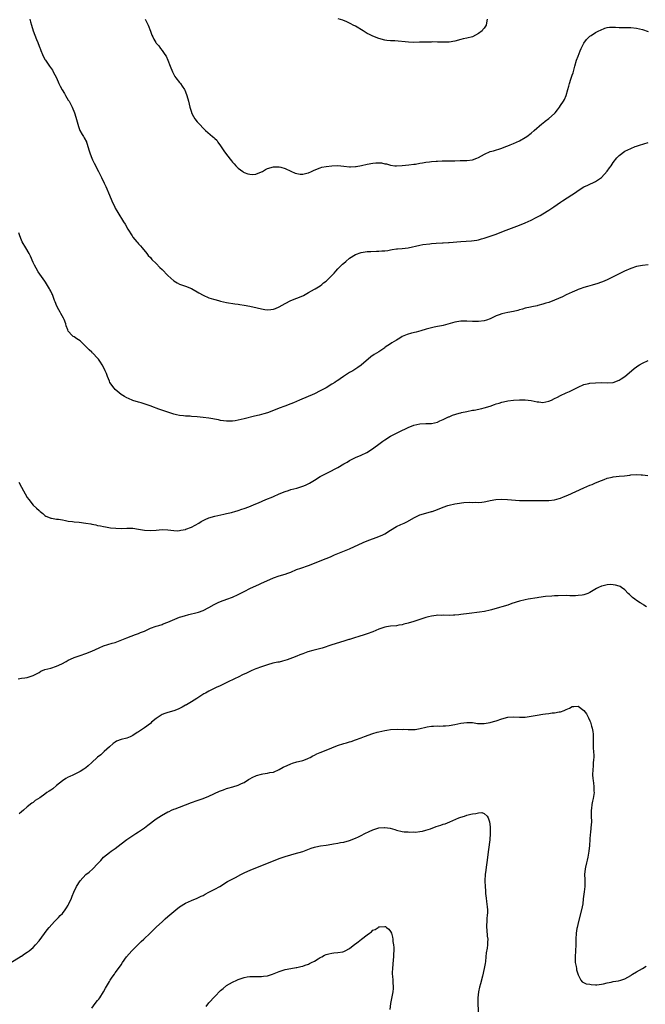
# Model space of a CAD drawing. Units: inches. Extents: x 2550000 to 2553000, y 1554000 to 1557000.
# Drawn here: x 2552096 to 2552310, y 1554333 to 1554669 of the extents above; entities that cross this region are included whole.
import ezdxf

# ---------------------------------------------------------------- set-up
doc = ezdxf.new("R2010")
doc.units = ezdxf.units.IN
doc.header["$MEASUREMENT"] = 0
doc.layers.add('LD25501554_10ft', color=31, linetype='Continuous')

msp = doc.modelspace()

# ---------------------------------------------------------------- linework, layer by layer
at = {"layer": 'LD25501554_10ft'}
for points, elevation in [([(2552099.85, 1554669), (2552100.12, 1554668.12), (2552100.39, 1554667), (2552101.03, 1554665), (2552102.1, 1554662.1), (2552102.59, 1554661), (2552102.68, 1554660.68), (2552103.25, 1554659.25), (2552103.38, 1554659), (2552103.64, 1554658.36), (2552104.18, 1554657), (2552105, 1554655.29), (2552105.16, 1554655), (2552106.52, 1554653), (2552107.56, 1554651.56), (2552107.88, 1554651), (2552108.95, 1554648.95), (2552109.78, 1554647), (2552110.17, 1554646.17), (2552110.87, 1554644.88), (2552111.64, 1554643.64), (2552112.08, 1554643), (2552113, 1554641.4), (2552113.25, 1554641), (2552113.83, 1554639.83), (2552114.27, 1554639), (2552115.14, 1554637), (2552115.61, 1554635.61), (2552116.42, 1554632.42), (2552116.98, 1554631), (2552117.67, 1554629.67), (2552118.13, 1554629), (2552118.46, 1554628.46), (2552119.18, 1554627.18), (2552119.24, 1554627), (2552119.31, 1554626.69), (2552120.12, 1554624.12), (2552120.41, 1554623), (2552121, 1554621.55), (2552121.24, 1554621), (2552121.82, 1554619.82), (2552123.25, 1554617), (2552123.82, 1554615.82), (2552124.27, 1554615), (2552125.28, 1554613), (2552125.84, 1554611.84), (2552127, 1554608.95), (2552127.85, 1554607), (2552128.84, 1554604.84), (2552129, 1554604.53), (2552129.55, 1554603.55), (2552129.87, 1554603), (2552131.87, 1554599.87), (2552132.37, 1554599), (2552133.3, 1554597.3), (2552134.74, 1554595), (2552135, 1554594.63), (2552136.39, 1554593), (2552136.69, 1554592.69), (2552137, 1554592.3), (2552137.64, 1554591.64), (2552138.18, 1554591), (2552139.79, 1554589), (2552140.31, 1554588.31), (2552141, 1554587.61), (2552141.28, 1554587.28), (2552141.53, 1554587), (2552143, 1554585.57), (2552144.24, 1554584.24), (2552145, 1554583.53), (2552147, 1554581.46), (2552149, 1554579.66), (2552150.18, 1554579), (2552151, 1554578.59), (2552151.67, 1554578.33), (2552153, 1554577.91), (2552155, 1554577.07), (2552157.57, 1554575.57), (2552159, 1554574.78), (2552161, 1554573.94), (2552162.57, 1554573.43), (2552163, 1554573.3), (2552164.22, 1554573), (2552165, 1554572.79), (2552167, 1554572.35), (2552169.84, 1554571.84), (2552171, 1554571.69), (2552171.58, 1554571.58), (2552173, 1554571.39), (2552175, 1554571.04), (2552177.52, 1554570.48), (2552179, 1554570.08), (2552180.05, 1554569.95), (2552181, 1554569.77), (2552182.11, 1554569.89), (2552183, 1554569.97), (2552183.75, 1554570.25), (2552185, 1554570.77), (2552187, 1554571.93), (2552188.99, 1554573.01), (2552191, 1554573.83), (2552191.87, 1554574.13), (2552193.26, 1554574.74), (2552195, 1554575.68), (2552197, 1554576.84), (2552197.24, 1554577), (2552199, 1554578.03), (2552199.56, 1554578.44), (2552200.12, 1554579), (2552201, 1554579.6), (2552202.4, 1554581), (2552202.73, 1554581.27), (2552203, 1554581.55), (2552203.74, 1554582.26), (2552204.32, 1554583), (2552205, 1554583.78), (2552206.62, 1554585.38), (2552207, 1554585.77), (2552207.72, 1554586.28), (2552209, 1554587.41), (2552211, 1554588.68), (2552213, 1554589.39), (2552215, 1554589.67), (2552216.26, 1554589.74), (2552218.19, 1554589.81), (2552219, 1554589.81), (2552220.06, 1554589.94), (2552221, 1554589.97), (2552222.08, 1554590.08), (2552223, 1554590.29), (2552223.57, 1554590.43), (2552225, 1554590.57), (2552225.37, 1554590.63), (2552227, 1554590.75), (2552229, 1554590.99), (2552233, 1554591.85), (2552234.04, 1554592.04), (2552236.37, 1554592.37), (2552237, 1554592.41), (2552238.58, 1554592.58), (2552240.69, 1554592.69), (2552241, 1554592.69), (2552242.79, 1554592.79), (2552243, 1554592.78), (2552247, 1554593.16), (2552250.65, 1554593.35), (2552252.4, 1554593.6), (2552253, 1554593.74), (2552254, 1554594), (2552255, 1554594.28), (2552257, 1554594.94), (2552259, 1554595.62), (2552261, 1554596.39), (2552262.5, 1554597), (2552264.29, 1554597.71), (2552267, 1554598.73), (2552269, 1554599.52), (2552271, 1554600.41), (2552272.74, 1554601.26), (2552274.04, 1554601.96), (2552275, 1554602.53), (2552277, 1554603.82), (2552278.79, 1554605), (2552281, 1554606.56), (2552281.72, 1554607), (2552284.94, 1554609.06), (2552286.12, 1554609.88), (2552287, 1554610.53), (2552289, 1554611.75), (2552290.36, 1554612.36), (2552293, 1554613.61), (2552294.98, 1554615), (2552296.91, 1554617.09), (2552297.77, 1554618.23), (2552298.3, 1554619), (2552299, 1554620.07), (2552300.3, 1554621.7), (2552301, 1554622.47), (2552303, 1554623.9), (2552305, 1554624.89), (2552306.49, 1554625.51), (2552307, 1554625.71), (2552307.97, 1554626.03), (2552311, 1554626.87)], 7460), ([(2552139.28, 1554669), (2552139.84, 1554667.84), (2552140.2, 1554667), (2552141, 1554664.89), (2552141.54, 1554663.54), (2552141.82, 1554663), (2552142.2, 1554662.2), (2552142.83, 1554661), (2552143, 1554660.76), (2552143.85, 1554659.85), (2552144.46, 1554659), (2552145, 1554658.32), (2552145.97, 1554657), (2552146.38, 1554656.38), (2552146.97, 1554655), (2552147.73, 1554653), (2552148.54, 1554651), (2552149, 1554650.08), (2552149.4, 1554649.4), (2552149.7, 1554649), (2552151, 1554647.35), (2552151.17, 1554647.17), (2552151.3, 1554647), (2552151.82, 1554646.18), (2552152.64, 1554645), (2552152.77, 1554644.77), (2552153.33, 1554643.33), (2552153.43, 1554643), (2552153.98, 1554641), (2552154.44, 1554639), (2552155, 1554637.22), (2552155.08, 1554637), (2552155.74, 1554635.74), (2552156.23, 1554635), (2552157, 1554634), (2552157.9, 1554633), (2552159, 1554631.81), (2552159.84, 1554631), (2552162.17, 1554629), (2552162.65, 1554628.65), (2552163, 1554628.33), (2552163.66, 1554627.66), (2552164.09, 1554627), (2552165, 1554625.78), (2552166.1, 1554624.1), (2552167, 1554622.84), (2552168.65, 1554620.65), (2552169, 1554620.21), (2552169.59, 1554619.59), (2552170.13, 1554619), (2552171, 1554618.17), (2552172.53, 1554617), (2552172.82, 1554616.82), (2552173, 1554616.72), (2552174.25, 1554616.25), (2552175, 1554616.05), (2552176.04, 1554616.04), (2552177, 1554616.07), (2552179, 1554616.87), (2552179.25, 1554617), (2552180.33, 1554617.67), (2552181, 1554618), (2552183, 1554618.63), (2552183.38, 1554618.62), (2552185, 1554618.66), (2552185.5, 1554618.5), (2552187, 1554618.09), (2552189, 1554617.11), (2552190.47, 1554616.47), (2552191, 1554616.28), (2552192.14, 1554616.14), (2552193, 1554616.1), (2552194.42, 1554616.42), (2552195, 1554616.57), (2552195.99, 1554617), (2552196.67, 1554617.33), (2552198.06, 1554617.94), (2552199, 1554618.28), (2552199.55, 1554618.45), (2552201, 1554618.73), (2552203, 1554618.96), (2552205, 1554619.02), (2552207, 1554618.85), (2552209, 1554618.63), (2552209.35, 1554618.65), (2552211, 1554618.67), (2552211.26, 1554618.74), (2552213.04, 1554619.04), (2552215, 1554619.51), (2552217, 1554619.9), (2552218, 1554620), (2552219, 1554620), (2552219.94, 1554619.94), (2552221, 1554619.68), (2552221.59, 1554619.59), (2552223, 1554619.15), (2552224.43, 1554619), (2552225.05, 1554618.95), (2552227, 1554619.07), (2552229.27, 1554619.27), (2552231, 1554619.46), (2552231.53, 1554619.53), (2552233, 1554619.82), (2552233.95, 1554619.95), (2552235, 1554620.18), (2552236.33, 1554620.33), (2552237, 1554620.44), (2552238.53, 1554620.53), (2552239, 1554620.58), (2552240.6, 1554620.6), (2552241, 1554620.63), (2552242.61, 1554620.61), (2552243, 1554620.64), (2552244.65, 1554620.65), (2552245, 1554620.68), (2552246.71, 1554620.71), (2552247, 1554620.74), (2552249, 1554620.8), (2552251, 1554621), (2552252.45, 1554621.55), (2552253, 1554621.83), (2552255.02, 1554622.98), (2552257, 1554623.82), (2552258.12, 1554624.12), (2552261, 1554625.02), (2552262.4, 1554625.6), (2552263, 1554625.78), (2552263.86, 1554626.14), (2552265, 1554626.57), (2552267, 1554627.46), (2552269, 1554628.63), (2552269.53, 1554629), (2552271, 1554630.15), (2552272.04, 1554631), (2552274.67, 1554633.33), (2552275, 1554633.56), (2552275.77, 1554634.23), (2552277, 1554635.08), (2552279, 1554636.85), (2552279.14, 1554637), (2552279.94, 1554638.06), (2552280.68, 1554639), (2552281, 1554639.5), (2552282.04, 1554641), (2552282.37, 1554641.63), (2552282.97, 1554643), (2552283.49, 1554645), (2552283.87, 1554646.13), (2552284.05, 1554647), (2552284.58, 1554648.58), (2552284.81, 1554649.19), (2552285, 1554649.84), (2552285.29, 1554650.71), (2552285.88, 1554653), (2552286.49, 1554655), (2552287, 1554656.35), (2552287.77, 1554658.23), (2552288.12, 1554659), (2552289, 1554660.83), (2552289.89, 1554662.11), (2552291, 1554663.18), (2552291.44, 1554663.44), (2552293, 1554664.45), (2552294.16, 1554665), (2552294.69, 1554665.31), (2552296.11, 1554665.89), (2552297, 1554666.11), (2552297.77, 1554666.23), (2552299.75, 1554666.25), (2552301, 1554666.17), (2552301.83, 1554666.17), (2552305, 1554666.11), (2552307, 1554665.89), (2552309, 1554665.48), (2552311, 1554664.85)], 7470), ([(2552255.94, 1554669), (2552255.71, 1554667.71), (2552255.63, 1554667), (2552255, 1554665.94), (2552254.56, 1554665.44), (2552254.24, 1554665), (2552253, 1554664.07), (2552251, 1554663.01), (2552249, 1554662.5), (2552247.75, 1554662.25), (2552247, 1554662.07), (2552245, 1554661.54), (2552243, 1554661.17), (2552240.89, 1554661.11), (2552239, 1554661.2), (2552237.22, 1554661.22), (2552236.81, 1554661.19), (2552234.86, 1554661.14), (2552232.89, 1554661.11), (2552231, 1554661.1), (2552229.17, 1554661.17), (2552224.43, 1554661.57), (2552223, 1554661.65), (2552221.77, 1554661.77), (2552221, 1554661.86), (2552219, 1554662.36), (2552217, 1554663.15), (2552215.79, 1554663.79), (2552215, 1554664.16), (2552213.6, 1554665), (2552211, 1554666.61), (2552210.25, 1554667), (2552209.44, 1554667.44), (2552208.09, 1554668.09), (2552206.66, 1554668.66), (2552205.1, 1554669.1)], 7480), ([(2552310.9, 1554585.1), (2552309, 1554584.96), (2552307, 1554584.56), (2552305, 1554583.87), (2552302.91, 1554583), (2552298.79, 1554581), (2552297, 1554580.06), (2552295.34, 1554579.34), (2552295, 1554579.18), (2552293.38, 1554578.62), (2552293, 1554578.53), (2552291.82, 1554578.18), (2552291, 1554578.01), (2552290.23, 1554577.77), (2552289, 1554577.45), (2552287.69, 1554577), (2552287, 1554576.74), (2552286.55, 1554576.55), (2552285, 1554575.83), (2552283, 1554574.88), (2552281.74, 1554574.26), (2552279, 1554573.09), (2552277, 1554572.33), (2552276.04, 1554572.04), (2552275, 1554571.69), (2552273.27, 1554571.27), (2552273, 1554571.18), (2552271.19, 1554570.81), (2552270.73, 1554570.73), (2552269, 1554570.32), (2552268, 1554570), (2552267, 1554569.76), (2552266.4, 1554569.6), (2552265, 1554569.28), (2552263, 1554568.93), (2552261, 1554568.46), (2552260.11, 1554568.11), (2552259, 1554567.71), (2552257.45, 1554567), (2552257, 1554566.77), (2552255.72, 1554566.28), (2552255, 1554566.03), (2552253, 1554565.77), (2552252.18, 1554565.82), (2552251, 1554565.85), (2552249, 1554565.97), (2552248.05, 1554565.95), (2552247, 1554565.89), (2552245, 1554565.56), (2552241, 1554564.48), (2552240.36, 1554564.36), (2552239, 1554564.06), (2552237.85, 1554563.85), (2552237, 1554563.66), (2552235.2, 1554563.2), (2552233.37, 1554562.63), (2552231.8, 1554562.2), (2552230.2, 1554561.8), (2552228.65, 1554561.35), (2552227, 1554560.64), (2552226.12, 1554560.12), (2552225, 1554559.49), (2552223.47, 1554558.53), (2552223, 1554558.2), (2552221.18, 1554557), (2552221, 1554556.86), (2552219, 1554555.5), (2552217.46, 1554554.54), (2552216.27, 1554553.73), (2552215.39, 1554553), (2552213.14, 1554551), (2552213, 1554550.89), (2552211.87, 1554550.13), (2552210.09, 1554549), (2552209, 1554548.37), (2552206.99, 1554547), (2552205.78, 1554546.22), (2552205, 1554545.69), (2552204.6, 1554545.4), (2552203.99, 1554545), (2552203, 1554544.42), (2552201, 1554543.18), (2552199, 1554542.09), (2552197, 1554541.17), (2552191.95, 1554539), (2552189.92, 1554538.08), (2552189, 1554537.69), (2552186.86, 1554536.86), (2552185, 1554536.18), (2552183.62, 1554535.62), (2552181, 1554534.61), (2552179.74, 1554534.26), (2552179, 1554534.04), (2552178.13, 1554533.87), (2552176.51, 1554533.49), (2552173, 1554532.6), (2552171, 1554532.13), (2552169.94, 1554531.94), (2552169, 1554531.8), (2552167.77, 1554531.77), (2552167, 1554531.77), (2552165, 1554532.04), (2552164.21, 1554532.21), (2552161, 1554532.78), (2552159, 1554533.08), (2552157, 1554533.3), (2552155, 1554533.42), (2552154.54, 1554533.46), (2552153, 1554533.54), (2552152.36, 1554533.64), (2552151, 1554533.77), (2552149.97, 1554533.97), (2552149, 1554534.22), (2552147, 1554534.87), (2552146.64, 1554535), (2552143.9, 1554535.9), (2552143, 1554536.25), (2552142.43, 1554536.43), (2552140.98, 1554537.02), (2552137.91, 1554538.09), (2552137, 1554538.33), (2552135, 1554538.9), (2552133.55, 1554539.55), (2552133, 1554539.7), (2552132.21, 1554540.21), (2552131, 1554540.86), (2552129, 1554542.56), (2552128.61, 1554543), (2552127.22, 1554545), (2552127, 1554545.5), (2552126.4, 1554547), (2552126.03, 1554548.03), (2552125.61, 1554549), (2552125, 1554550.25), (2552124.59, 1554551), (2552123.94, 1554551.94), (2552123.25, 1554553), (2552123, 1554553.3), (2552121.36, 1554555), (2552121.17, 1554555.17), (2552121, 1554555.37), (2552120.12, 1554556.12), (2552119, 1554557.31), (2552117, 1554559.16), (2552115.89, 1554559.89), (2552115, 1554560.53), (2552114.69, 1554560.69), (2552114.26, 1554561), (2552113, 1554562.54), (2552112.78, 1554563), (2552112.31, 1554564.31), (2552112.13, 1554565), (2552111.53, 1554566.47), (2552111.3, 1554567), (2552110.5, 1554568.5), (2552110.18, 1554569), (2552109.76, 1554569.76), (2552109.07, 1554571.07), (2552108.48, 1554572.48), (2552108.33, 1554573), (2552107.99, 1554574.01), (2552107.58, 1554575), (2552107.36, 1554575.36), (2552107, 1554576.14), (2552106.7, 1554576.7), (2552106.57, 1554577), (2552105.22, 1554579.22), (2552105, 1554579.54), (2552102.71, 1554582.71), (2552101.97, 1554583.97), (2552101.44, 1554585), (2552101, 1554585.95), (2552100.08, 1554588.08), (2552099.61, 1554589), (2552098.45, 1554591), (2552097.24, 1554593), (2552097, 1554593.52), (2552096.44, 1554595), (2552096.08, 1554596.08)], 7450), ([(2552096.16, 1554511), (2552097, 1554509.26), (2552099, 1554505.79), (2552099.51, 1554505), (2552101, 1554503.1), (2552102.15, 1554502.15), (2552103, 1554501.3), (2552103.4, 1554501), (2552104.26, 1554500.26), (2552105, 1554499.55), (2552105.33, 1554499.33), (2552106.24, 1554499), (2552107, 1554498.7), (2552107.3, 1554498.7), (2552109, 1554498.38), (2552109.64, 1554498.36), (2552111, 1554498.06), (2552112.06, 1554497.94), (2552113, 1554497.71), (2552114.46, 1554497.54), (2552115, 1554497.43), (2552116.74, 1554497.26), (2552118.98, 1554496.98), (2552120.71, 1554496.71), (2552121, 1554496.62), (2552122.38, 1554496.38), (2552123, 1554496.21), (2552124.02, 1554496.02), (2552125, 1554495.81), (2552125.68, 1554495.68), (2552127.4, 1554495.4), (2552129.24, 1554495.24), (2552131.21, 1554495.21), (2552133, 1554495.27), (2552135, 1554495.23), (2552137, 1554494.95), (2552139, 1554494.55), (2552141, 1554494.42), (2552143, 1554494.64), (2552145, 1554494.82), (2552147, 1554494.75), (2552149, 1554494.5), (2552150.41, 1554494.41), (2552151, 1554494.42), (2552151.43, 1554494.57), (2552153, 1554494.82), (2552153.11, 1554494.89), (2552155, 1554495.64), (2552156.34, 1554496.34), (2552157.52, 1554497), (2552158.4, 1554497.6), (2552159, 1554497.92), (2552159.72, 1554498.28), (2552161, 1554498.83), (2552163, 1554499.41), (2552166.07, 1554500.07), (2552167, 1554500.24), (2552168.65, 1554500.65), (2552169, 1554500.72), (2552169.87, 1554501), (2552171, 1554501.33), (2552172.21, 1554501.79), (2552173, 1554502.02), (2552174.6, 1554502.6), (2552177, 1554503.55), (2552177.93, 1554503.93), (2552180.37, 1554505), (2552180.82, 1554505.18), (2552181, 1554505.24), (2552182.23, 1554505.77), (2552183, 1554506.05), (2552185, 1554506.94), (2552187, 1554507.75), (2552188.14, 1554508.14), (2552189, 1554508.41), (2552191, 1554508.95), (2552193, 1554509.58), (2552194.01, 1554509.99), (2552195.37, 1554510.63), (2552197, 1554511.64), (2552199, 1554512.95), (2552200.37, 1554513.63), (2552201, 1554513.97), (2552201.72, 1554514.28), (2552205, 1554515.98), (2552207, 1554517.19), (2552208.16, 1554517.84), (2552209, 1554518.38), (2552211, 1554519.36), (2552213, 1554520.13), (2552214.96, 1554521.04), (2552216.16, 1554521.84), (2552217.31, 1554522.69), (2552219, 1554523.98), (2552220.36, 1554525), (2552221, 1554525.43), (2552223, 1554526.65), (2552223.63, 1554527), (2552226.4, 1554528.4), (2552228.58, 1554529.42), (2552229, 1554529.64), (2552231, 1554530.39), (2552233, 1554530.87), (2552235.01, 1554530.99), (2552237, 1554531.01), (2552239, 1554531.49), (2552239.87, 1554531.87), (2552241, 1554532.4), (2552242.36, 1554533), (2552242.77, 1554533.23), (2552243, 1554533.3), (2552244.14, 1554533.86), (2552246.48, 1554534.48), (2552247, 1554534.67), (2552247.26, 1554534.74), (2552249, 1554535.12), (2552251, 1554535.5), (2552251.59, 1554535.59), (2552254.14, 1554536.14), (2552255, 1554536.34), (2552257, 1554536.94), (2552258.54, 1554537.46), (2552259, 1554537.67), (2552260.04, 1554537.96), (2552261, 1554538.33), (2552261.57, 1554538.43), (2552263, 1554538.75), (2552265.02, 1554538.98), (2552267, 1554539.07), (2552269, 1554539.05), (2552271, 1554538.83), (2552273, 1554538.43), (2552273.64, 1554538.36), (2552275, 1554538.2), (2552277, 1554538.57), (2552277.94, 1554539), (2552279, 1554539.53), (2552280.01, 1554540.01), (2552281, 1554540.53), (2552283, 1554541.41), (2552284.13, 1554541.87), (2552285, 1554542.35), (2552286.36, 1554543), (2552287, 1554543.38), (2552289, 1554544.28), (2552290.65, 1554544.65), (2552291, 1554544.74), (2552293, 1554544.93), (2552295, 1554544.95), (2552297, 1554544.85), (2552299, 1554544.95), (2552301, 1554545.73), (2552301.75, 1554546.25), (2552303, 1554547.08), (2552305.2, 1554549), (2552306.2, 1554549.8), (2552307, 1554550.38), (2552307.37, 1554550.63), (2552307.96, 1554551), (2552309, 1554551.59), (2552311, 1554552.5)], 7440), ([(2552095.83, 1554443.83), (2552097, 1554444.07), (2552098.19, 1554444.19), (2552099, 1554444.34), (2552101, 1554444.95), (2552103, 1554446.05), (2552103.59, 1554446.41), (2552105.01, 1554446.99), (2552107, 1554447.53), (2552109, 1554448.15), (2552110.79, 1554449), (2552112.23, 1554449.77), (2552113, 1554450.25), (2552114.73, 1554451), (2552115, 1554451.11), (2552117, 1554451.77), (2552119, 1554452.46), (2552121, 1554453.27), (2552123.57, 1554454.43), (2552125, 1554455.09), (2552128.02, 1554456.02), (2552129, 1554456.28), (2552132.42, 1554457.58), (2552133, 1554457.86), (2552135.91, 1554459), (2552137, 1554459.35), (2552137.62, 1554459.62), (2552139, 1554460.16), (2552141.1, 1554461.1), (2552143, 1554461.81), (2552143.93, 1554462.07), (2552145, 1554462.44), (2552145.43, 1554462.57), (2552147, 1554463.13), (2552151, 1554464.85), (2552151.38, 1554465), (2552152.61, 1554465.39), (2552154.19, 1554465.81), (2552157, 1554466.48), (2552157.41, 1554466.59), (2552159, 1554467.15), (2552161, 1554468.2), (2552162.8, 1554469.2), (2552164.16, 1554469.84), (2552165, 1554470.19), (2552167.12, 1554471), (2552169, 1554471.69), (2552171, 1554472.61), (2552172.57, 1554473.43), (2552173, 1554473.69), (2552175.2, 1554474.8), (2552178.01, 1554476.01), (2552179, 1554476.46), (2552180.72, 1554477.28), (2552183, 1554478.3), (2552185, 1554478.97), (2552187, 1554479.54), (2552187.88, 1554479.88), (2552189, 1554480.28), (2552190.89, 1554481.11), (2552192.35, 1554481.65), (2552195, 1554482.54), (2552197, 1554483.29), (2552199, 1554484.08), (2552201, 1554484.9), (2552202.48, 1554485.52), (2552203, 1554485.76), (2552203.88, 1554486.12), (2552205, 1554486.63), (2552209, 1554488.25), (2552213.62, 1554490.38), (2552215, 1554490.97), (2552219, 1554492.38), (2552220.34, 1554493), (2552221, 1554493.35), (2552223, 1554494.6), (2552225, 1554495.8), (2552226.49, 1554496.49), (2552227.67, 1554497), (2552228.58, 1554497.42), (2552231.12, 1554498.88), (2552233, 1554499.79), (2552235, 1554500.43), (2552237, 1554500.93), (2552237.21, 1554501), (2552239, 1554501.63), (2552241, 1554502.46), (2552242.5, 1554503), (2552243, 1554503.16), (2552245, 1554503.58), (2552245.7, 1554503.7), (2552247.98, 1554503.98), (2552250.1, 1554504.1), (2552251, 1554504.05), (2552252.09, 1554504.09), (2552253, 1554503.99), (2552254.14, 1554504.14), (2552255, 1554504.21), (2552256.58, 1554504.58), (2552257, 1554504.71), (2552258.94, 1554505.06), (2552260.87, 1554505.13), (2552262.95, 1554505.05), (2552267, 1554504.74), (2552269, 1554504.66), (2552272.71, 1554504.71), (2552275, 1554504.66), (2552277, 1554504.69), (2552278.98, 1554504.98), (2552280.56, 1554505.44), (2552281, 1554505.55), (2552282.05, 1554505.95), (2552283.49, 1554506.51), (2552289.03, 1554509), (2552291, 1554509.9), (2552291.78, 1554510.22), (2552293, 1554510.76), (2552295, 1554511.59), (2552295.89, 1554511.89), (2552297, 1554512.31), (2552298.7, 1554512.7), (2552299, 1554512.79), (2552301, 1554512.98), (2552302.87, 1554513.13), (2552304.63, 1554513.37), (2552305, 1554513.44), (2552307, 1554513.6), (2552308.55, 1554513.45), (2552309, 1554513.43), (2552310.78, 1554513.22)], 7430), ([(2552310.39, 1554468.39), (2552309.44, 1554469), (2552309.2, 1554469.2), (2552308.22, 1554469.78), (2552307, 1554470.57), (2552306.37, 1554471), (2552305.64, 1554471.64), (2552305, 1554472.16), (2552304.59, 1554472.59), (2552304.14, 1554473), (2552303, 1554474.18), (2552301.84, 1554475), (2552301.34, 1554475.34), (2552301, 1554475.46), (2552299.83, 1554475.83), (2552299, 1554475.97), (2552297.99, 1554475.99), (2552297, 1554475.97), (2552295.63, 1554475.63), (2552295, 1554475.5), (2552293.97, 1554475), (2552293.33, 1554474.67), (2552291, 1554473.28), (2552290.32, 1554473), (2552289, 1554472.55), (2552288.44, 1554472.44), (2552287, 1554472.23), (2552286.19, 1554472.19), (2552285, 1554472.21), (2552284.2, 1554472.2), (2552283, 1554472.26), (2552280.18, 1554472.18), (2552279, 1554472.12), (2552278.1, 1554472.1), (2552275.93, 1554471.93), (2552273.61, 1554471.61), (2552273, 1554471.49), (2552269.94, 1554471), (2552269, 1554470.82), (2552267, 1554470.33), (2552264.45, 1554469.55), (2552263, 1554469.04), (2552261, 1554468.41), (2552260.17, 1554468.17), (2552257.44, 1554467.44), (2552257, 1554467.31), (2552255.12, 1554466.88), (2552253.39, 1554466.61), (2552249.81, 1554466.19), (2552247, 1554465.77), (2552246.29, 1554465.71), (2552245, 1554465.54), (2552244.47, 1554465.53), (2552243, 1554465.47), (2552241, 1554465.53), (2552240.49, 1554465.51), (2552239, 1554465.52), (2552238.55, 1554465.45), (2552237, 1554465.26), (2552235.99, 1554465), (2552235, 1554464.72), (2552233, 1554464.05), (2552231, 1554463.41), (2552229, 1554462.81), (2552227.55, 1554462.45), (2552227, 1554462.28), (2552225.87, 1554462.13), (2552225, 1554461.98), (2552223, 1554461.84), (2552221.64, 1554461.64), (2552221, 1554461.52), (2552219, 1554460.8), (2552217, 1554459.92), (2552215, 1554459.2), (2552214.3, 1554459), (2552211.81, 1554458.19), (2552211, 1554457.94), (2552210.3, 1554457.7), (2552209, 1554457.3), (2552208.78, 1554457.22), (2552207, 1554456.66), (2552203, 1554455.43), (2552199.66, 1554454.34), (2552197.87, 1554453.87), (2552196.52, 1554453.48), (2552194.76, 1554453), (2552193, 1554452.39), (2552192.02, 1554452.02), (2552191, 1554451.62), (2552189.55, 1554451), (2552187.73, 1554450.27), (2552186.16, 1554449.84), (2552185, 1554449.57), (2552184.51, 1554449.49), (2552182.85, 1554449.15), (2552181, 1554448.65), (2552179, 1554447.96), (2552177, 1554447.21), (2552176.48, 1554447), (2552175.45, 1554446.55), (2552175, 1554446.36), (2552173.83, 1554445.83), (2552173, 1554445.44), (2552172.72, 1554445.28), (2552171, 1554444.44), (2552169.94, 1554443.94), (2552169, 1554443.47), (2552167.99, 1554443), (2552167.34, 1554442.66), (2552165.99, 1554442.01), (2552164.61, 1554441.39), (2552163.72, 1554441), (2552162.3, 1554440.3), (2552161, 1554439.63), (2552159.82, 1554439), (2552159.31, 1554438.69), (2552157.56, 1554437.56), (2552156.89, 1554437.11), (2552155, 1554435.95), (2552153.39, 1554435), (2552153.14, 1554434.86), (2552153, 1554434.8), (2552151.87, 1554434.13), (2552150.5, 1554433.5), (2552149, 1554432.95), (2552147, 1554432.39), (2552145.98, 1554431.98), (2552145, 1554431.63), (2552144.03, 1554431), (2552143, 1554430.3), (2552141.44, 1554429), (2552141, 1554428.65), (2552139, 1554427.14), (2552137, 1554425.72), (2552136.53, 1554425.47), (2552135, 1554424.49), (2552134.08, 1554424.08), (2552133, 1554423.64), (2552131, 1554423.1), (2552129.48, 1554422.52), (2552129, 1554422.27), (2552128.29, 1554421.71), (2552127, 1554420.62), (2552125.27, 1554419), (2552125, 1554418.77), (2552124.09, 1554417.91), (2552123, 1554417.14), (2552122.83, 1554417), (2552121, 1554415.31), (2552119.82, 1554414.18), (2552119, 1554413.5), (2552118.3, 1554413), (2552117, 1554412.17), (2552115.45, 1554411.45), (2552114.5, 1554411), (2552113.51, 1554410.49), (2552113, 1554410.26), (2552112.2, 1554409.8), (2552111, 1554409.02), (2552109, 1554407.39), (2552107.67, 1554406.33), (2552107, 1554405.88), (2552106.46, 1554405.54), (2552105.72, 1554405), (2552105, 1554404.45), (2552103.23, 1554403.23), (2552101.73, 1554402.27), (2552101, 1554401.68), (2552100.57, 1554401.43), (2552099, 1554400.11), (2552097.73, 1554399), (2552097, 1554398.4), (2552096.2, 1554397.8)], 7420), ([(2552093, 1554346.8), (2552096.88, 1554349.12), (2552097, 1554349.17), (2552098.05, 1554349.95), (2552099, 1554350.5), (2552099.26, 1554350.74), (2552099.62, 1554351), (2552101, 1554352.16), (2552101.81, 1554353), (2552103, 1554354.39), (2552105.81, 1554358.19), (2552106.47, 1554359), (2552108.29, 1554361), (2552108.64, 1554361.36), (2552109, 1554361.68), (2552109.65, 1554362.35), (2552110.23, 1554363), (2552111, 1554363.79), (2552111.92, 1554365), (2552112.37, 1554365.63), (2552113, 1554366.6), (2552113.23, 1554367), (2552114.14, 1554369), (2552114.36, 1554369.64), (2552114.89, 1554371), (2552115.83, 1554373), (2552117, 1554374.91), (2552118.96, 1554377), (2552120.1, 1554377.9), (2552121.37, 1554379), (2552123, 1554380.65), (2552124.14, 1554381.86), (2552125.05, 1554383), (2552127, 1554384.57), (2552127.58, 1554385), (2552129, 1554385.97), (2552131, 1554387.49), (2552133, 1554388.96), (2552135.99, 1554391), (2552137, 1554391.65), (2552139, 1554393.02), (2552140.09, 1554393.91), (2552143, 1554396.09), (2552144.76, 1554397.24), (2552147, 1554398.44), (2552147.4, 1554398.6), (2552148.25, 1554399), (2552149, 1554399.32), (2552149.52, 1554399.52), (2552151, 1554400.04), (2552153, 1554400.8), (2552155, 1554401.59), (2552157, 1554402.33), (2552159, 1554403.02), (2552161, 1554403.82), (2552164.56, 1554405.44), (2552165, 1554405.63), (2552166, 1554406), (2552167, 1554406.4), (2552167.45, 1554406.55), (2552169.14, 1554407), (2552171, 1554407.59), (2552172.13, 1554408.13), (2552173, 1554408.51), (2552174.53, 1554409.47), (2552175, 1554409.72), (2552175.8, 1554410.2), (2552177.2, 1554410.8), (2552179, 1554411.3), (2552179.38, 1554411.38), (2552181, 1554411.61), (2552181.82, 1554411.82), (2552183, 1554412.02), (2552185, 1554412.89), (2552186.34, 1554413.66), (2552187.69, 1554414.31), (2552189, 1554414.84), (2552189.49, 1554415), (2552191, 1554415.48), (2552191.63, 1554415.63), (2552193, 1554416.02), (2552194.55, 1554416.55), (2552195, 1554416.72), (2552195.59, 1554417), (2552196.48, 1554417.52), (2552197, 1554417.76), (2552197.81, 1554418.19), (2552199, 1554418.7), (2552199.83, 1554419), (2552203, 1554420.27), (2552204.92, 1554421.08), (2552207, 1554421.78), (2552207.96, 1554422.04), (2552209, 1554422.37), (2552209.5, 1554422.5), (2552211.03, 1554422.97), (2552213, 1554423.68), (2552214.13, 1554424.13), (2552217, 1554425.2), (2552218.4, 1554425.6), (2552219, 1554425.79), (2552220.01, 1554425.99), (2552221, 1554426.25), (2552221.68, 1554426.32), (2552223, 1554426.53), (2552225.35, 1554426.65), (2552227, 1554426.6), (2552227.39, 1554426.61), (2552229, 1554426.53), (2552231, 1554426.57), (2552231.4, 1554426.6), (2552233.11, 1554426.89), (2552235, 1554427.39), (2552235.46, 1554427.46), (2552237, 1554427.73), (2552237.71, 1554427.71), (2552239, 1554427.77), (2552239.72, 1554427.72), (2552241, 1554427.75), (2552241.79, 1554427.79), (2552243, 1554427.9), (2552245, 1554428.28), (2552247, 1554428.73), (2552249, 1554428.99), (2552251, 1554428.89), (2552252.64, 1554428.64), (2552254.55, 1554428.55), (2552255, 1554428.56), (2552257, 1554428.89), (2552257.37, 1554429), (2552258.58, 1554429.42), (2552259, 1554429.55), (2552261, 1554430.24), (2552263, 1554430.73), (2552265, 1554430.86), (2552267, 1554430.78), (2552269, 1554430.79), (2552271, 1554431.05), (2552273, 1554431.47), (2552275, 1554431.81), (2552275.93, 1554431.93), (2552277, 1554432.04), (2552278.2, 1554432.2), (2552279, 1554432.25), (2552280.57, 1554432.57), (2552281, 1554432.61), (2552282.23, 1554433), (2552282.77, 1554433.23), (2552283, 1554433.39), (2552284.13, 1554433.87), (2552285, 1554434.43), (2552285.57, 1554434.43), (2552287, 1554434.5), (2552289, 1554433.08), (2552289.86, 1554431.86), (2552290.53, 1554430.53), (2552291, 1554429.49), (2552291.21, 1554429), (2552291.63, 1554427.63), (2552291.88, 1554427), (2552292.09, 1554425.91), (2552292.21, 1554425), (2552292.19, 1554424.19), (2552292.22, 1554423), (2552292.22, 1554421.78), (2552292.2, 1554421), (2552292.21, 1554420.21), (2552292.29, 1554419), (2552292.35, 1554417.65), (2552292.34, 1554417), (2552292.26, 1554416.26), (2552292.21, 1554415), (2552292.14, 1554413.87), (2552292.01, 1554413), (2552291.98, 1554411), (2552292.03, 1554409.97), (2552292.16, 1554409), (2552292.3, 1554408.3), (2552292.42, 1554407), (2552292.45, 1554405.55), (2552292.49, 1554405), (2552292.19, 1554403), (2552291.94, 1554402.06), (2552291.7, 1554401), (2552291.55, 1554399.55), (2552291.47, 1554399), (2552291.52, 1554397), (2552291.56, 1554395), (2552291.41, 1554393), (2552291.24, 1554391.24), (2552291.18, 1554390.82), (2552291.06, 1554389), (2552290.9, 1554387), (2552290.65, 1554385), (2552290.31, 1554383), (2552290.1, 1554381.9), (2552289.87, 1554381), (2552289.52, 1554379.52), (2552289.43, 1554379), (2552289.25, 1554377), (2552289.34, 1554375.34), (2552289.33, 1554375), (2552289.3, 1554374.7), (2552289.3, 1554373), (2552289.09, 1554371.09), (2552288.8, 1554368.8), (2552288.6, 1554367), (2552288.24, 1554365), (2552287.12, 1554361), (2552286.69, 1554359), (2552286.62, 1554358.62), (2552286.41, 1554357), (2552286.27, 1554355), (2552286.2, 1554353), (2552285.97, 1554349), (2552286, 1554348), (2552286.07, 1554347), (2552286.35, 1554345.65), (2552286.43, 1554345), (2552286.47, 1554344.47), (2552287, 1554342.79), (2552287.98, 1554341), (2552288.43, 1554340.43), (2552289.77, 1554339.77), (2552291, 1554339.61), (2552291.5, 1554339.5), (2552293, 1554339.44), (2552293.43, 1554339.43), (2552295, 1554339.58), (2552295.69, 1554339.69), (2552297, 1554340.03), (2552298.26, 1554340.26), (2552299, 1554340.48), (2552300.77, 1554340.77), (2552301.63, 1554341), (2552303, 1554341.44), (2552303.95, 1554342.04), (2552305, 1554342.59), (2552305.23, 1554342.77), (2552305.63, 1554343), (2552307, 1554343.87), (2552308.99, 1554345.01), (2552310.27, 1554345.73)], 7410), ([(2552121, 1554331.38), (2552122.22, 1554333), (2552123, 1554334), (2552123.45, 1554334.55), (2552123.77, 1554335), (2552125, 1554336.95), (2552125.73, 1554338.27), (2552127, 1554340.54), (2552127.31, 1554341), (2552127.95, 1554342.04), (2552128.71, 1554343), (2552129, 1554343.43), (2552130.14, 1554345), (2552131, 1554346.23), (2552131.47, 1554347), (2552132.9, 1554349), (2552134.64, 1554351), (2552136.73, 1554353), (2552136.86, 1554353.14), (2552137, 1554353.26), (2552137.86, 1554354.14), (2552138.81, 1554355), (2552140.92, 1554357.08), (2552143, 1554359.1), (2552145.16, 1554361), (2552146.1, 1554361.9), (2552147, 1554362.71), (2552149, 1554364.44), (2552149.71, 1554365), (2552151, 1554365.97), (2552153, 1554367.26), (2552155, 1554368.16), (2552157, 1554368.98), (2552158.38, 1554369.62), (2552159, 1554369.94), (2552159.68, 1554370.32), (2552160.94, 1554371), (2552163, 1554372.08), (2552164.67, 1554373), (2552167.39, 1554374.61), (2552170.08, 1554376.08), (2552171.89, 1554377), (2552172.62, 1554377.38), (2552173, 1554377.62), (2552175.32, 1554378.68), (2552181.38, 1554381), (2552185, 1554382.51), (2552185.36, 1554382.64), (2552187, 1554383.21), (2552189, 1554383.78), (2552190.06, 1554384.06), (2552193, 1554384.94), (2552195.92, 1554386.08), (2552197, 1554386.43), (2552197.45, 1554386.55), (2552199.13, 1554386.87), (2552201, 1554387.1), (2552203, 1554387.38), (2552203.49, 1554387.49), (2552205, 1554387.73), (2552205.94, 1554387.93), (2552207, 1554388.14), (2552209, 1554388.67), (2552211, 1554389.42), (2552212.06, 1554389.94), (2552213, 1554390.34), (2552214.27, 1554391), (2552215.68, 1554391.68), (2552217, 1554392.29), (2552219, 1554392.97), (2552220.88, 1554393.12), (2552221, 1554393.14), (2552222.01, 1554393), (2552222.86, 1554392.86), (2552224.42, 1554392.42), (2552225, 1554392.2), (2552227, 1554391.72), (2552227.64, 1554391.64), (2552229, 1554391.57), (2552229.5, 1554391.5), (2552231, 1554391.56), (2552231.54, 1554391.54), (2552233, 1554391.71), (2552233.86, 1554391.86), (2552235, 1554392.14), (2552236.69, 1554392.69), (2552238.62, 1554393.38), (2552240.13, 1554393.87), (2552241, 1554394.18), (2552241.63, 1554394.37), (2552243.26, 1554395), (2552246.36, 1554396.36), (2552247, 1554396.6), (2552248.2, 1554397), (2552249, 1554397.29), (2552250.41, 1554397.59), (2552251, 1554397.79), (2552252.13, 1554397.87), (2552253, 1554398.12), (2552254.17, 1554398.17), (2552255, 1554397.9), (2552255.93, 1554397), (2552256.38, 1554396.38), (2552256.77, 1554395), (2552257, 1554393.3), (2552257.03, 1554393), (2552257.03, 1554391.03), (2552256.85, 1554388.85), (2552256.4, 1554385.6), (2552256.09, 1554383), (2552256.01, 1554381.99), (2552255.59, 1554379.59), (2552255.51, 1554378.49), (2552255.31, 1554377), (2552255.24, 1554375), (2552255.23, 1554374.77), (2552255.32, 1554373), (2552255.43, 1554371.43), (2552255.47, 1554370.53), (2552255.62, 1554369), (2552255.81, 1554367.81), (2552255.94, 1554366.06), (2552256.08, 1554365), (2552256.1, 1554364.1), (2552256.04, 1554363), (2552255.9, 1554362.1), (2552255.83, 1554361), (2552255.8, 1554359.8), (2552255.76, 1554359), (2552255.87, 1554358.13), (2552256.04, 1554356.04), (2552256.16, 1554355), (2552256.09, 1554353.91), (2552256.06, 1554353), (2552255.95, 1554351.95), (2552255.69, 1554350.31), (2552255.57, 1554349), (2552255.39, 1554347.39), (2552255.29, 1554346.71), (2552254.95, 1554344.95), (2552254.35, 1554342.36), (2552253.7, 1554339.7), (2552253.41, 1554338.59), (2552253.07, 1554337), (2552252.83, 1554335), (2552252.8, 1554332.8), (2552253.03, 1554329)], 7400), ([(2552160.04, 1554332.04), (2552161, 1554333.19), (2552163, 1554335.45), (2552165, 1554337.48), (2552165.82, 1554338.18), (2552167, 1554339.12), (2552169, 1554340.29), (2552170.47, 1554341), (2552171, 1554341.24), (2552172.3, 1554341.7), (2552173, 1554341.91), (2552174.08, 1554342.08), (2552175, 1554342.25), (2552175.73, 1554342.27), (2552179, 1554342.26), (2552179.68, 1554342.32), (2552181, 1554342.51), (2552182.73, 1554343), (2552185, 1554343.93), (2552187, 1554344.59), (2552189, 1554344.98), (2552190.73, 1554345.27), (2552191, 1554345.3), (2552192.33, 1554345.67), (2552193, 1554345.77), (2552193.85, 1554346.15), (2552195, 1554346.49), (2552195.32, 1554346.68), (2552196.04, 1554347), (2552197, 1554347.52), (2552198.3, 1554348.3), (2552199, 1554348.74), (2552199.52, 1554349), (2552200.47, 1554349.53), (2552201, 1554349.73), (2552201.97, 1554350.02), (2552203, 1554350.21), (2552203.68, 1554350.32), (2552205, 1554350.38), (2552206.67, 1554350.67), (2552207, 1554350.75), (2552207.49, 1554351), (2552209, 1554351.81), (2552210.78, 1554353.22), (2552211, 1554353.35), (2552211.91, 1554354.09), (2552213.05, 1554354.95), (2552215, 1554356.48), (2552215.76, 1554357), (2552216.47, 1554357.53), (2552217, 1554358.01), (2552217.72, 1554358.28), (2552218.73, 1554359), (2552219, 1554359.17), (2552219.22, 1554359.22), (2552221, 1554359.35), (2552221.26, 1554359.26), (2552221.59, 1554359), (2552222.43, 1554358.43), (2552223, 1554357.65), (2552223.29, 1554357), (2552223.7, 1554355.7), (2552223.76, 1554355), (2552223.8, 1554354.2), (2552224, 1554353), (2552224.09, 1554352.09), (2552224.09, 1554351), (2552224.02, 1554349.98), (2552224.03, 1554349), (2552223.95, 1554347.95), (2552223.61, 1554345), (2552223.58, 1554343.58), (2552223.58, 1554343), (2552223.67, 1554342.33), (2552223.77, 1554341), (2552223.8, 1554339.8), (2552223.9, 1554339), (2552223.86, 1554338.14), (2552223.74, 1554337), (2552223.03, 1554333), (2552222.74, 1554331)], 7390)]:
    msp.add_lwpolyline(points, dxfattribs=dict(at, elevation=elevation))

doc.saveas('drawing.dxf')
